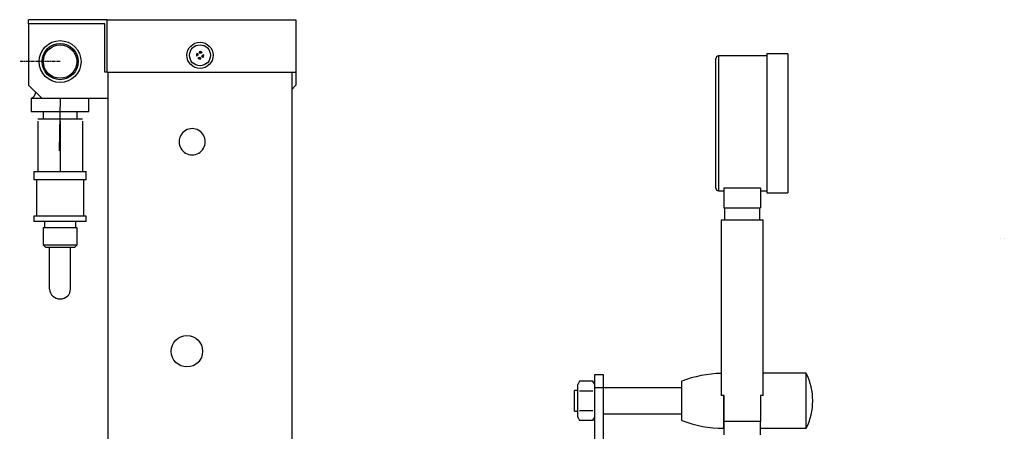
# Model space of a CAD drawing. Extents: x -723 to 153, y 1436 to 2285.
# Drawn here: x -723 to -347, y 2104 to 2262 of the extents above; entities that cross this region are included whole.
import ezdxf

# ---------------------------------------------------------------- set-up
doc = ezdxf.new("R2010")
doc.units = 0
doc.header["$MEASUREMENT"] = 0
doc.linetypes.add('DOT_CENTER', pattern=[2, 1.25, -0.25, 0.25, -0.25])
doc.linetypes.add('PHANTOM', pattern=[2.5, 1.25, -0.25, 0.25, -0.25, 0.25, -0.25])
doc.layers.get('0').update_dxf_attribs({"linetype": 'CONTINUOUS'})
doc.layers.add('1', color=7, linetype='CONTINUOUS')
doc.layers.add('SLD_0', color=7, linetype='CONTINUOUS')

msp = doc.modelspace()

# ---------------------------------------------------------------- linework, layer by layer
at = {"color": 7, "linetype": 'CONTINUOUS'}
for p, q in [((-719.12, 2260.02), (-719.12, 2261.62)), ((-689.12, 2261.62), (-719.12, 2261.62)), ((-690.01, 2260.02), (-719.12, 2260.02)), ((-719.12, 2260.02), (-719.12, 2236.62)), ((-690.01, 2241.62), (-690.01, 2260.02)), ((-689.12, 2241.62), (-689.12, 2261.62)), ((-689.12, 2261.62), (-617.12, 2261.62)), ((-617.12, 2261.62), (-617.12, 2241.62)), ((-654.41, 2248.18), (-655.09, 2247.75)), ((-654.84, 2248.86), (-654.41, 2248.18)), ((-654.56, 2246.9), (-653.87, 2247.33)), ((-653.56, 2248.71), (-653.99, 2249.4)), ((-653.87, 2247.33), (-653.44, 2246.65)), ((-652.88, 2249.14), (-653.56, 2248.71)), ((-653.03, 2247.87), (-652.35, 2248.3)), ((-652.6, 2247.18), (-653.03, 2247.87)), ((-437.32, 2247.78), (-455.82, 2247.78)), ((-455.82, 2247.78), (-455.82, 2196.28)), ((-429.32, 2248.53), (-437.32, 2248.53)), ((-437.32, 2248.53), (-437.32, 2195.53)), ((-429.32, 2248.53), (-429.32, 2195.53)), ((-456.82, 2197.28), (-456.82, 2246.78)), ((-689.12, 2241.62), (-690.01, 2241.62)), ((-689.12, 2241.62), (-617.12, 2241.62)), ((-688.72, 1750.02), (-688.72, 2241.62)), ((-618.72, 2241.62), (-618.72, 1767.02)), ((-617.12, 2241.62), (-617.12, 2236.62)), ((-719.12, 2236.62), (-714.12, 2231.62)), ((-618.72, 2235.02), (-617.12, 2236.62)), ((-718.12, 2231.62), (-718.12, 2226.62)), ((-718.12, 2231.62), (-714.12, 2231.62)), ((-714.12, 2231.62), (-688.72, 2231.62)), ((-696.12, 2226.62), (-696.12, 2231.62)), ((-718.12, 2226.62), (-696.12, 2226.62)), ((-713.62, 2226.62), (-713.62, 2223.62)), ((-700.62, 2223.62), (-700.62, 2226.62)), ((-711.37, 2223.62), (-715.62, 2223.62)), ((-715.62, 2222.86), (-715.62, 2203.62)), ((-702.87, 2223.62), (-711.37, 2223.62)), ((-707.12, 2222.86), (-707.12, 2203.62)), ((-698.62, 2223.62), (-702.87, 2223.62)), ((-698.62, 2222.86), (-698.62, 2203.62)), ((-717.12, 2203.62), (-717.12, 2200.62)), ((-717.12, 2203.62), (-697.12, 2203.62)), ((-697.12, 2200.62), (-697.12, 2203.62)), ((-717.12, 2200.62), (-697.12, 2200.62)), ((-716.12, 2200.62), (-716.12, 2186.62)), ((-698.12, 2186.62), (-698.12, 2200.62)), ((-455.82, 2196.28), (-453.82, 2196.28)), ((-439.82, 2197.25), (-453.82, 2197.25)), ((-453.82, 2197.25), (-453.82, 2189.78)), ((-439.82, 2197.25), (-439.82, 2189.78)), ((-439.82, 2196.28), (-437.32, 2196.28)), ((-437.32, 2195.53), (-429.32, 2195.53)), ((-453.82, 2189.78), (-439.82, 2189.78)), ((-453.57, 2189.78), (-453.57, 2185.16)), ((-440.07, 2185.16), (-440.07, 2189.78)), ((-717.12, 2186.62), (-717.12, 2184.62)), ((-707.12, 2186.62), (-717.12, 2186.62)), ((-707.12, 2184.62), (-717.12, 2184.62)), ((-713.12, 2184.62), (-713.12, 2182.12)), ((-697.12, 2186.62), (-707.12, 2186.62)), ((-697.12, 2184.62), (-707.12, 2184.62)), ((-701.12, 2182.12), (-701.12, 2184.62)), ((-697.12, 2184.62), (-697.12, 2186.62)), ((-454.82, 2185.16), (-454.82, 2118.16)), ((-454.82, 2185.16), (-438.82, 2185.16)), ((-438.82, 2118.16), (-438.82, 2185.16)), ((-713.62, 2182.12), (-713.62, 2175.62)), ((-707.12, 2182.12), (-713.62, 2182.12)), ((-700.62, 2182.12), (-707.12, 2182.12)), ((-700.62, 2175.62), (-700.62, 2182.12)), ((-713.62, 2175.62), (-712.62, 2174.62)), ((-713.62, 2175.62), (-707.12, 2175.62)), ((-707.12, 2174.62), (-712.62, 2174.62)), ((-711.12, 2158.78), (-711.12, 2174.62)), ((-707.12, 2175.62), (-700.62, 2175.62)), ((-701.62, 2174.62), (-707.12, 2174.62)), ((-703.12, 2158.78), (-703.12, 2174.62)), ((-701.62, 2174.62), (-700.62, 2175.62)), ((-508.82, 2123.59), (-509.55, 2122.34)), ((-503.77, 2123.59), (-508.82, 2123.59)), ((-503.05, 2122.34), (-503.77, 2123.59)), ((-503.05, 2126.09), (-499.85, 2126.09)), ((-503.05, 2121.09), (-503.05, 2126.09)), ((-499.85, 2126.09), (-499.85, 2121.09)), ((-469.85, 2112.2), (-469.85, 2123.59)), ((-422.31, 2126.59), (-438.82, 2126.59)), ((-422.31, 2110.65), (-422.31, 2126.59)), ((-509.55, 2120.09), (-510.85, 2120.09)), ((-510.85, 2114.01), (-510.85, 2120.09)), ((-509.55, 2109.84), (-509.55, 2122.34)), ((-503.77, 2119.84), (-508.82, 2119.84)), ((-503.05, 2071.67), (-503.05, 2121.09)), ((-499.85, 2121.09), (-503.05, 2121.09)), ((-469.85, 2121.09), (-499.85, 2121.09)), ((-499.85, 2121.09), (-499.85, 2071.67)), ((-453.82, 2118.16), (-454.82, 2118.16)), ((-453.84, 2110.65), (-453.84, 2118.16)), ((-453.82, 2118.16), (-453.82, 2108.16)), ((-438.82, 2118.16), (-439.82, 2118.16)), ((-439.82, 2118.16), (-439.82, 2108.16)), ((-510.85, 2112.09), (-510.85, 2114.01)), ((-510.85, 2112.09), (-509.55, 2112.09)), ((-503.77, 2112.33), (-508.82, 2112.33)), ((-469.85, 2108.59), (-469.85, 2112.2)), ((-509.55, 2109.84), (-508.82, 2108.58)), ((-503.77, 2108.58), (-508.82, 2108.58)), ((-503.77, 2108.58), (-503.05, 2109.84)), ((-499.85, 2111.09), (-469.85, 2111.09)), ((-453.84, 2105.59), (-453.84, 2110.65)), ((-422.31, 2105.59), (-422.31, 2110.65)), ((-453.84, 2105.59), (-453.82, 2105.59)), ((-453.82, 2108.16), (-453.82, 2103.17)), ((-439.82, 2108.16), (-453.82, 2108.16)), ((-439.82, 2103.17), (-439.82, 2108.16)), ((-439.82, 2105.59), (-422.31, 2105.59))]:
    msp.add_line(p, q, dxfattribs=at)
for centre, radius in [((-707.12, 2245.62), 8), ((-707.12, 2245.62), 6.9), ((-707.12, 2245.62), 6.39), ((-653.72, 2248.02), 5), ((-653.72, 2248.02), 4), ((-658.72, 2135.02), 6)]:
    msp.add_circle(centre, radius, dxfattribs=at)
for centre, radius, start, end in [((-653.72, 2248.02), 1.4, 143.1901, -168.6595), ((-653.72, 2248.02), 1.4, 53.1901, 101.3405), ((-653.72, 2248.02), 1.4, -36.8099, 11.3405), ((-455.82, 2246.78), 1, 90, 180), ((-653.72, 2248.02), 1.4, -126.8099, -78.6595), ((-719.26, 2234.29), 2.88, -63.9073, -7.7074), ((-656.72, 2215.02), 5, 120, 180), ((-656.72, 2215.02), 5, 60, 120), ((-656.72, 2215.02), 5, 0, 60), ((-656.72, 2215.02), 5, 180, -120), ((-656.72, 2215.02), 5, -60, 0), ((-656.72, 2215.02), 5, -120, -60), ((-455.82, 2197.28), 1, 180, -90), ((-707.23, 2158.9), 3.89, -178.1638, -88.2746), ((-707, 2158.9), 3.89, -91.7254, -1.8362), ((-453.84, 2082.36), 44.22, 91.2715, 111.226), ((-443.48, 2116.09), 23.63, -26.3768, 26.3768), ((-453.84, 2149.81), 44.22, -111.226, -90)]:
    msp.add_arc(centre, radius, start, end, dxfattribs=at)
at = {"layer": '1', "color": 2, "linetype": 'DOT_CENTER'}
msp.add_line((-707.12, 2245.62), (-722.54, 2245.62), dxfattribs=at)
at = {"layer": '1', "color": 179, "linetype": 'CONTINUOUS'}
msp.add_line((-707.12, 2231.82), (-707.42, 2211.55), dxfattribs=at)
at = {"layer": 'SLD_0', "color": 2, "linetype": 'PHANTOM'}
for p, q in [((-348.04, 2178.16), (-348.04, 2178.16)), ((-346.74, 2178.16), (-346.74, 2178.16))]:
    msp.add_line(p, q, dxfattribs=at)

doc.saveas('drawing.dxf')
